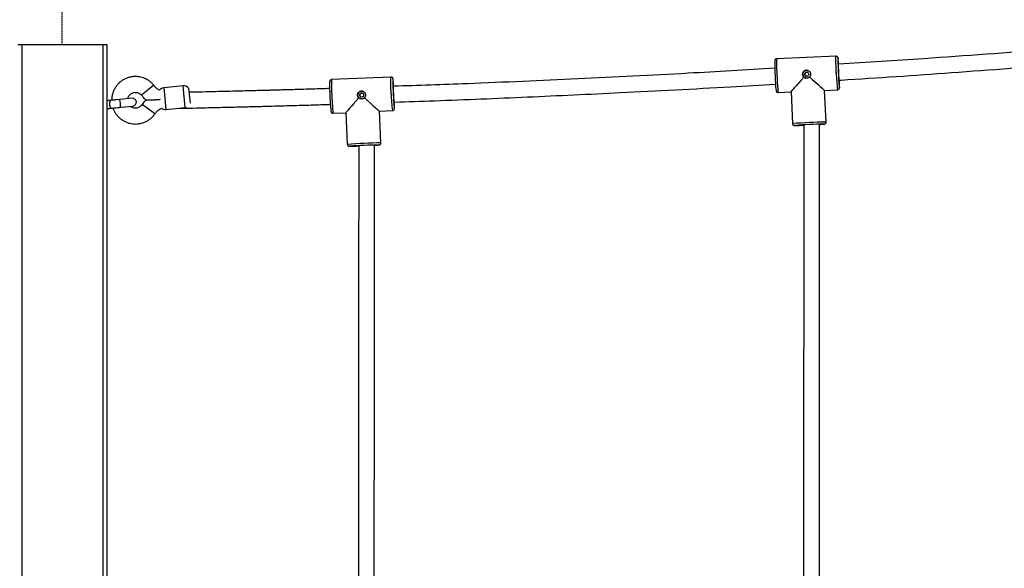
# Model space of a CAD drawing. Units: millimetres. Extents: x -39029 to -14003, y 23813 to 38063.
# Drawn here: x -26291 to -25297, y 34973 to 35527 of the extents above; entities that cross this region are included whole.
import ezdxf

# ---------------------------------------------------------------- set-up
doc = ezdxf.new("R2010")
doc.units = ezdxf.units.MM
doc.linetypes.add('HIDDEN', pattern=[1.905, 1.27, -0.635])
doc.layers.add('FORMATO', color=7, linetype='Continuous', lineweight=25)
doc.styles.add('ROMANS8', font='romans.shx')
doc.styles.get("Standard").update_dxf_attribs({"font": 'arial.ttf'})
doc.dimstyles.new('ISO-25$0', dxfattribs={"dimtxt": 2.5, "dimasz": 2.5, "dimexe": 1.25, "dimexo": 0.625, "dimtad": 1, "dimtxsty": 'Standard', "dimcen": 2.5, "dimadec": 0, "dimazin": 0, "dimtfac": 1, "dimtmove": 0, "dimatfit": 3, "dimfxl": 1, "dimarcsym": 0})

# ---------------------------------------------------------------- blocks, each defined once
blk = doc.blocks.new('*D29')
at = {"color": 0, "linetype": 'HIDDEN', "lineweight": -2, "transparency": 16777216}
for p, q in [((-29248.49, 35203.27), (-29248.49, 36003.27)), ((-29148.49, 36002.27), (-28256.39, 36002.27)), ((-26348.49, 36002.27), (-27371.63, 36002.27)), ((-26248.49, 35503.27), (-26248.49, 36003.27))]:
    blk.add_line(p, q, dxfattribs=at)
at = {"color": 0, "linetype": 'HIDDEN', "transparency": 16777216}
for points in [[(-29148.49, 36018.94), (-29148.49, 35985.61), (-29248.49, 36002.27)], [(-26348.49, 36018.94), (-26348.49, 35985.61), (-26248.49, 36002.27)]]:
    blk.add_solid(points, dxfattribs=at)
at = {"layer": 'Defpoints', "color": 0, "linetype": 'HIDDEN', "transparency": 16777216}
for p in [(-26248.49, 36002.27), (-26248.49, 35502.27), (-29248.49, 35202.27)]:
    blk.add_point(p, dxfattribs=at)
at = {"color": 7, "linetype": 'HIDDEN', "transparency": 16777216, "insert": (-27814.01, 36097.51), "char_height": 160, "attachment_point": 2, "style": 'ROMANS8'}
blk.add_mtext('3,00m.', dxfattribs=at)
blk = doc.blocks.new('*D34')
at = {"color": 0, "linetype": 'HIDDEN', "lineweight": -2, "transparency": 16777216}
for p, q in [((-26248.49, 35503.27), (-26248.49, 36003.27)), ((-26148.49, 36002.27), (-25304.39, 36002.27)), ((-23348.49, 36002.27), (-24419.63, 36002.27)), ((-23248.49, 35803.27), (-23248.49, 36003.27))]:
    blk.add_line(p, q, dxfattribs=at)
at = {"color": 0, "linetype": 'HIDDEN', "transparency": 16777216}
for points in [[(-26148.49, 36018.94), (-26148.49, 35985.61), (-26248.49, 36002.27)], [(-23348.49, 36018.94), (-23348.49, 35985.61), (-23248.49, 36002.27)]]:
    blk.add_solid(points, dxfattribs=at)
at = {"layer": 'Defpoints', "color": 0, "linetype": 'HIDDEN', "transparency": 16777216}
for p in [(-23248.49, 36002.27), (-23248.49, 35802.27), (-26248.49, 35502.27)]:
    blk.add_point(p, dxfattribs=at)
at = {"color": 7, "linetype": 'HIDDEN', "transparency": 16777216, "insert": (-24862.01, 36097.51), "char_height": 160, "attachment_point": 2, "style": 'ROMANS8'}
blk.add_mtext('3,00m.', dxfattribs=at)
blk = doc.blocks.new('*D40')
at = {"color": 0, "linetype": 'HIDDEN', "lineweight": -2, "transparency": 16777216}
for p, q in [((-23205.58, 35803.27), (-23428.65, 38057.49)), ((-23528.06, 38046.64), (-29102.77, 37495)), ((-35691.75, 36843), (-30117.05, 37394.64)), ((-35568.3, 34579.93), (-35791.36, 36834.14))]:
    blk.add_line(p, q, dxfattribs=at)
at = {"color": 0, "linetype": 'HIDDEN', "transparency": 16777216}
for points in [[(-23529.71, 38063.23), (-23526.42, 38030.06), (-23428.55, 38056.49)], [(-35693.39, 36859.58), (-35690.11, 36826.41), (-35791.27, 36833.15)]]:
    blk.add_solid(points, dxfattribs=at)
at = {"layer": 'Defpoints', "color": 0, "linetype": 'HIDDEN', "transparency": 16777216}
for p in [(-23428.55, 38056.49), (-23205.49, 35802.27), (-35568.2, 34578.93)]:
    blk.add_point(p, dxfattribs=at)
at = {"color": 7, "linetype": 'HIDDEN', "transparency": 16777216, "insert": (-29609.91, 37444.82), "char_height": 160, "attachment_point": 5, "style": 'ROMANS8'}
blk.add_mtext('12,42m.', dxfattribs=at)

msp = doc.modelspace()

# ---------------------------------------------------------------- linework, layer by layer
at = {"color": 7, "linetype": 'Continuous', "lineweight": 25}
for p, q in [((-26293.486, 35502.273), (-26289.486, 35502.273)), ((-26289.486, 35502.273), (-26289.486, 34002.273)), ((-26289.486, 35502.273), (-26207.486, 35502.273)), ((-26207.486, 35502.273), (-26207.486, 34002.273)), ((-26207.486, 35502.273), (-26203.486, 35502.273)), ((-26203.486, 35502.273), (-26203.486, 34463.69)), ((-25467.114, 35490.523), (-25527.031, 35487.849)), ((-25916.607, 35469.522), (-25976.523, 35466.849)), ((-26156.109, 35461.341), (-26168.55, 35451.28)), ((-26126.475, 35460.634), (-26145.982, 35458.649)), ((-26121.002, 35458.175), (-26119.483, 35443.253)), ((-25914.439, 35467.499), (-25914.448, 35467.559)), ((-25527.707, 35456.09), (-25527.657, 35455.759)), ((-25525.515, 35453.883), (-25512.544, 35454.462)), ((-25512.545, 35454.474), (-25511.127, 35422.501)), ((-25478.581, 35455.978), (-25465.598, 35456.557)), ((-25477.161, 35424.007), (-25478.578, 35455.978)), ((-26177.981, 35448.136), (-26190.197, 35446.893)), ((-26189.394, 35438.933), (-26177.171, 35440.177)), ((-26154.936, 35432.265), (-26167.933, 35441.597)), ((-26150.06, 35447.394), (-26149.987, 35446.68)), ((-26143.755, 35436.762), (-26124.248, 35438.747)), ((-25977.2, 35435.089), (-25977.15, 35434.758)), ((-25975.008, 35432.882), (-25962.037, 35433.461)), ((-25962.038, 35433.474), (-25960.62, 35401.5)), ((-25928.074, 35434.977), (-25915.091, 35435.556)), ((-25926.654, 35403.006), (-25928.071, 35434.977)), ((-25477.168, 35424.011), (-25477.161, 35424.007)), ((-25928.439, 35400.92), (-25928.28, 35400.948)), ((-25926.66, 35403.01), (-25926.654, 35403.006))]:
    msp.add_line(p, q, dxfattribs=at)
at = {"color": 8, "linetype": 'Continuous', "lineweight": 25}
for p, q in [((-26145.982, 35458.649), (-26144.868, 35447.706)), ((-26124.248, 35438.747), (-26126.475, 35460.634)), ((-26144.868, 35447.706), (-26143.755, 35436.762)), ((-25479.105, 35421.908), (-25479.076, 35421.924)), ((-25479.076, 35421.924), (-25479.093, 35421.928)), ((-25928.569, 35400.923), (-25928.586, 35400.927))]:
    msp.add_line(p, q, dxfattribs=at)
at = {"color": 8, "linetype": 'Continuous', "lineweight": 25, "flags": 128}
for points in [[(-25466.84, 35473.692), (-25466.944, 35476.163), (-25467.036, 35478.578), (-25467.114, 35480.886), (-25467.175, 35483.037), (-25467.219, 35484.986), (-25467.244, 35486.691), (-25467.251, 35488.115), (-25467.238, 35489.229), (-25467.207, 35490.009), (-25467.157, 35490.437), (-25467.114, 35490.523)], [(-25464.965, 35488.479), (-25464.97, 35488.499), (-25465.039, 35488.608), (-25465.077, 35488.48)], [(-25916.332, 35452.691), (-25916.437, 35455.162), (-25916.529, 35457.577), (-25916.606, 35459.885), (-25916.668, 35462.036), (-25916.711, 35463.985), (-25916.737, 35465.69), (-25916.743, 35467.114), (-25916.731, 35468.228), (-25916.7, 35469.008), (-25916.65, 35469.436), (-25916.607, 35469.522)], [(-25526.756, 35471.018), (-25526.642, 35468.544), (-25526.519, 35466.119), (-25526.391, 35463.795), (-25526.261, 35461.622), (-25526.131, 35459.647), (-25526.003, 35457.91), (-25525.882, 35456.449), (-25525.769, 35455.296), (-25525.667, 35454.474), (-25525.577, 35454.002), (-25525.515, 35453.883)], [(-25914.457, 35467.479), (-25914.463, 35467.499), (-25914.532, 35467.607), (-25914.57, 35467.479)], [(-25463.746, 35458.752), (-25463.711, 35458.661), (-25463.65, 35458.728), (-25463.617, 35458.978)], [(-25976.249, 35450.017), (-25976.134, 35447.543), (-25976.012, 35445.118), (-25975.884, 35442.794), (-25975.753, 35440.622), (-25975.623, 35438.646), (-25975.496, 35436.909), (-25975.375, 35435.448), (-25975.262, 35434.295), (-25975.159, 35433.474), (-25975.07, 35433.001), (-25975.008, 35432.882)], [(-25913.239, 35437.751), (-25913.204, 35437.66), (-25913.143, 35437.727), (-25913.11, 35437.977)], [(-25509.019, 35420.601), (-25509.023, 35420.6), (-25508.958, 35420.579), (-25508.936, 35420.578)], [(-25958.512, 35399.6), (-25958.516, 35399.599), (-25958.451, 35399.578), (-25958.429, 35399.577)]]:
    msp.add_lwpolyline(points, dxfattribs=at)
at = {"color": 7, "linetype": 'Continuous', "lineweight": 25, "flags": 128}
for points in [[(-25464.575, 35480.913), (-25464.634, 35481.445), (-25464.698, 35481.818), (-25464.747, 35481.833), (-25464.779, 35481.49), (-25464.793, 35480.803), (-25464.787, 35479.803), (-25464.763, 35478.533), (-25464.722, 35477.049), (-25464.664, 35475.415), (-25464.593, 35473.703)], [(-25464.593, 35473.703), (-25464.512, 35471.988), (-25464.425, 35470.344), (-25464.334, 35468.845), (-25464.244, 35467.554), (-25464.16, 35466.529), (-25464.084, 35465.814), (-25464.02, 35465.441), (-25463.971, 35465.425), (-25463.939, 35465.768), (-25463.925, 35466.455), (-25463.926, 35467.043)], [(-25914.008, 35459.236), (-25914.051, 35459.729), (-25914.127, 35460.444), (-25914.19, 35460.817), (-25914.239, 35460.832), (-25914.272, 35460.489), (-25914.285, 35459.802), (-25914.28, 35458.802), (-25914.256, 35457.532), (-25914.215, 35456.048), (-25914.157, 35454.414), (-25914.086, 35452.702)], [(-25914.086, 35452.702), (-25914.005, 35450.987), (-25913.917, 35449.343), (-25913.827, 35447.844), (-25913.737, 35446.553), (-25913.652, 35445.528), (-25913.577, 35444.813), (-25913.513, 35444.44), (-25913.464, 35444.424), (-25913.431, 35444.767), (-25913.418, 35445.362)], [(-26199.272, 35445.969), (-26199.684, 35445.827), (-26200.156, 35445.341), (-26200.513, 35444.557), (-26200.725, 35443.545), (-26200.773, 35442.395), (-26200.652, 35441.209), (-26200.374, 35440.092), (-26199.962, 35439.144), (-26199.454, 35438.448), (-26198.895, 35438.067), (-26198.47, 35438.01)], [(-26124.248, 35438.747), (-26123.474, 35438.877), (-26123.354, 35438.907)], [(-25499.476, 35421.079), (-25499.743, 35421.065), (-25500.859, 35421.002), (-25501.677, 35420.95), (-25502.163, 35420.912), (-25502.294, 35420.888), (-25502.065, 35420.881), (-25501.486, 35420.89), (-25500.583, 35420.915), (-25499.699, 35420.944)], [(-25948.969, 35400.078), (-25949.235, 35400.064), (-25950.351, 35400.001), (-25951.17, 35399.949), (-25951.656, 35399.911), (-25951.787, 35399.887), (-25951.558, 35399.88), (-25950.979, 35399.889), (-25950.075, 35399.914), (-25949.191, 35399.944)]]:
    msp.add_lwpolyline(points, dxfattribs=at)
at = {"color": 7, "linetype": 'Continuous', "lineweight": 25}
for centre in [(-25496.684, 35472.319), (-25946.177, 35451.318)]:
    msp.add_circle(centre, 2, dxfattribs=at)
for centre, radius, start, end in [((-25300.21, 35484.386), 164.918, 178.577364, 183.693025), ((-25533.341, 35479.174), 69.006, 2.73227, 7.749655), ((-25326.083, 35482.687), 202.956, 179.265501, 183.326298), ((-25346.97, 35475.766), 181.792, 181.530445, 186.232716), ((-25496.74, 35472.337), 4, 72.607962, 182.551525), ((-25496.741, 35472.335), 3.998, 182.52795, 252.583633), ((-25296.765, 35477.86), 168.071, 181.396686, 186.52803), ((-26145.374, 35452.68), 6, 95.809283, 143.998553), ((-26125.867, 35454.665), 6, 35.809283, 95.809283), ((-25775.576, 35461.686), 202.956, 179.265501, 183.326298), ((-25749.702, 35463.385), 164.918, 178.577364, 183.693025), ((-25992.3, 35457.05), 78.539, 2.268066, 7.630334), ((-25574.613, 35461.908), 111.034, 358.487985, 2.242215), ((-25796.463, 35454.765), 181.792, 181.530445, 186.232716), ((-25946.233, 35451.336), 4, 72.607962, 182.551525), ((-25946.234, 35451.334), 3.998, 182.52795, 252.583633), ((-25746.258, 35456.859), 168.071, 181.396686, 186.52803), ((-26226.593, 35439.169), 36.999, 359.602819, 12.015746), ((-26177.576, 35444.156), 4, 275.809283, 95.809283), ((-25992.361, 35440.831), 79.303, 357.937289, 2.330242), ((-26144.362, 35442.731), 6, 230.011543, 275.809283), ((-25465.718, 34782.135), 639.933, 91.197645, 93.879901), ((-25513.556, 35719.568), 299.025, 270.8852, 272.668237), ((-25487.587, 35515.806), 94.28, 272.44457, 275.161622), ((-25915.21, 34761.134), 639.933, 91.197645, 93.879901), ((-25963.049, 35698.567), 299.025, 270.8852, 272.668237), ((-25935.652, 35470.276), 69.713, 272.132587, 275.831644)]:
    msp.add_arc(centre, radius, start, end, dxfattribs=at)
at = {"color": 8, "linetype": 'Continuous', "lineweight": 25}
for centre, radius, start, end in [((-25367.207, 35482.035), 159.929, 177.916486, 183.950042), ((-25300.653, 35477.12), 166.222, 181.181695, 187.106083), ((-25816.7, 35461.034), 159.929, 177.916486, 183.950042), ((-25750.146, 35456.119), 166.222, 181.181695, 187.106083), ((-25465.523, 34779.743), 644.374, 91.035444, 94.058377), ((-25915.016, 34758.742), 644.374, 91.035444, 94.058377)]:
    msp.add_arc(centre, radius, start, end, dxfattribs=at)
at = {"color": 7, "linetype": 'Continuous', "lineweight": 25}
for centre, major_axis, ratio, start_param, end_param in [((-25496.314, 35472.203), (16.227, 17.738), 0.0191039, 1.7468767, 3.1224856), ((-25496.314, 35472.203), (17.735, -16.225), 0.0089278, 4.8604373, 6.2742603), ((-25945.807, 35451.202), (16.227, 17.738), 0.0191039, 1.7468767, 3.1224856), ((-25945.807, 35451.202), (17.735, -16.225), 0.0089278, 4.8604373, 6.2742603)]:
    msp.add_ellipse(centre, major_axis=major_axis, ratio=ratio, start_param=start_param, end_param=end_param, dxfattribs=at)
for points, knots in [([(-25080.245, 35511.677), (-25095.366, 35510.305), (-25152.579, 35505.112), (-25251.98, 35497.183), (-25364.914, 35488.726), (-25435.753, 35484.197), (-25464.412, 35482.365)], [0, 0, 0, 0, 0.1182153, 0.4473086, 0.7764018, 1, 1, 1, 1]), ([(-25465.014, 35488.829), (-25465.021, 35488.865), (-25465.043, 35488.969), (-25465.109, 35489.183), (-25465.28, 35489.554), (-25465.612, 35489.99), (-25466.139, 35490.356), (-25466.691, 35490.55), (-25467.027, 35490.503), (-25467.12, 35490.49)], [0, 0, 0, 0, 0.0955942, 0.2796826, 0.4244954, 0.5688284, 0.740466, 0.9277067, 1, 1, 1, 1]), ([(-25463.671, 35466.336), (-25463.125, 35466.369), (-25425.415, 35468.648), (-25347.931, 35474.07), (-25231.244, 35482.795), (-25140.881, 35490.127), (-25090.324, 35494.73), (-25079.494, 35495.716)], [0, 0, 0, 0, 0.0042614, 0.2941472, 0.6047391, 0.915331, 1, 1, 1, 1]), ([(-25528.967, 35478.325), (-25558.099, 35476.601), (-25624.359, 35472.68), (-25727.804, 35467.544), (-25826.998, 35463.08), (-25889.062, 35460.985), (-25913.953, 35460.144)], [0, 0, 0, 0, 0.2271437, 0.5166471, 0.8061504, 1, 1, 1, 1]), ([(-25527.036, 35487.817), (-25527.191, 35487.812), (-25527.57, 35487.8), (-25528.08, 35487.529), (-25528.49, 35487.156), (-25528.735, 35486.78), (-25528.866, 35486.466), (-25528.939, 35486.199), (-25528.983, 35485.933), (-25529.008, 35485.733), (-25529.016, 35485.547), (-25529.018, 35485.494)], [0, 0, 0, 0, 0.0855374, 0.2082903, 0.3104447, 0.4004122, 0.4815221, 0.5697704, 0.7040287, 0.9166044, 1, 1, 1, 1]), ([(-26156.109, 35461.341), (-26156.901, 35462.219), (-26158.438, 35463.923), (-26161.098, 35465.962), (-26163.805, 35467.545), (-26166.506, 35468.688), (-26169.123, 35469.451), (-26172.295, 35470.009), (-26175.822, 35470.114), (-26179.507, 35469.605), (-26182.682, 35468.701), (-26185.602, 35467.439), (-26188.381, 35465.767), (-26190.956, 35463.694), (-26193.258, 35461.245), (-26195.217, 35458.462), (-26196.78, 35455.401), (-26197.884, 35452.121), (-26198.51, 35448.971), (-26198.539, 35446.926), (-26198.552, 35446.043)], [0, 0, 0, 0, 0.06025021, 0.117017, 0.17029933, 0.22009623, 0.2664068, 0.30923017, 0.38433289, 0.44551489, 0.4985195, 0.55248491, 0.60752672, 0.66364484, 0.72081056, 0.77860797, 0.83690006, 0.89568681, 0.95496733, 1, 1, 1, 1]), ([(-25914.507, 35467.828), (-25914.514, 35467.864), (-25914.535, 35467.968), (-25914.602, 35468.182), (-25914.773, 35468.553), (-25915.105, 35468.989), (-25915.632, 35469.355), (-25916.184, 35469.549), (-25916.519, 35469.502), (-25916.613, 35469.489)], [0, 0, 0, 0, 0.0955942, 0.2796826, 0.4244954, 0.5688284, 0.740466, 0.9277067, 1, 1, 1, 1]), ([(-25499.491, 35469.401), (-25499.501, 35469.411), (-25499.566, 35469.47), (-25499.732, 35469.634), (-25499.912, 35469.843), (-25500.099, 35470.096), (-25500.262, 35470.349), (-25500.447, 35470.703), (-25500.584, 35471.054), (-25500.702, 35471.46), (-25500.767, 35471.816), (-25500.801, 35472.249), (-25500.795, 35472.634), (-25500.738, 35473.073), (-25500.661, 35473.398), (-25500.565, 35473.696), (-25500.459, 35473.968), (-25500.287, 35474.314), (-25500.109, 35474.596), (-25499.921, 35474.847), (-25499.729, 35475.073), (-25499.449, 35475.349), (-25499.184, 35475.56), (-25498.919, 35475.739), (-25498.66, 35475.891), (-25498.298, 35476.062), (-25497.974, 35476.174), (-25497.665, 35476.255), (-25497.375, 35476.312), (-25496.983, 35476.353), (-25496.629, 35476.352), (-25496.335, 35476.327), (-25496.049, 35476.287), (-25495.692, 35476.207), (-25495.261, 35476.059), (-25494.867, 35475.869), (-25494.495, 35475.637), (-25494.233, 35475.433), (-25494.002, 35475.222), (-25493.795, 35475.009), (-25493.547, 35474.702), (-25493.364, 35474.417), (-25493.212, 35474.136), (-25493.087, 35473.864), (-25492.955, 35473.489), (-25492.876, 35473.157), (-25492.827, 35472.843), (-25492.799, 35472.55), (-25492.797, 35472.16), (-25492.841, 35471.719), (-25492.935, 35471.289), (-25493.074, 35470.874), (-25493.223, 35470.546), (-25493.41, 35470.213), (-25493.592, 35469.948), (-25493.755, 35469.749), (-25493.827, 35469.669), (-25493.842, 35469.653)], [0, 0, 0, 0, 0.002317, 0.0139244, 0.0372459, 0.0461082, 0.0639607, 0.0850965, 0.1095557, 0.1237007, 0.1522433, 0.1666617, 0.1926156, 0.2131561, 0.2369197, 0.2455336, 0.2628805, 0.2834023, 0.3071303, 0.3158866, 0.3335199, 0.3543808, 0.3785038, 0.3873644, 0.4052139, 0.4263477, 0.450806, 0.4595051, 0.4770313, 0.4977856, 0.5218061, 0.5332041, 0.544602, 0.5678011, 0.5912879, 0.6172108, 0.6377051, 0.6613968, 0.6702137, 0.6879709, 0.7089836, 0.7332886, 0.742121, 0.7599153, 0.780987, 0.8053766, 0.8140088, 0.8313985, 0.8519868, 0.8758095, 0.901504, 0.9218242, 0.9453192, 0.9588795, 0.9827761, 0.9965439, 1, 1, 1, 1]), ([(-25493.842, 35469.653), (-25493.857, 35469.637), (-25493.918, 35469.571), (-25494.045, 35469.445), (-25494.204, 35469.304), (-25494.39, 35469.155), (-25494.573, 35469.025), (-25494.773, 35468.901), (-25494.982, 35468.787), (-25495.191, 35468.689), (-25495.394, 35468.608), (-25495.597, 35468.537), (-25495.811, 35468.476), (-25496.039, 35468.426), (-25496.252, 35468.391), (-25496.479, 35468.365), (-25496.695, 35468.355), (-25496.925, 35468.355), (-25497.142, 35468.367), (-25497.395, 35468.397), (-25497.685, 35468.45), (-25497.951, 35468.521), (-25498.21, 35468.61), (-25498.41, 35468.692), (-25498.639, 35468.802), (-25498.895, 35468.945), (-25499.12, 35469.096), (-25499.314, 35469.247), (-25499.416, 35469.334), (-25499.478, 35469.39), (-25499.491, 35469.401)], [0, 0, 0, 0, 0.010689, 0.0428065, 0.0857516, 0.1123305, 0.1568498, 0.1928629, 0.2246202, 0.2703221, 0.3026425, 0.3288802, 0.3728336, 0.4083985, 0.4397665, 0.475889, 0.516851, 0.5425058, 0.5854753, 0.6202291, 0.664133, 0.7261022, 0.75181, 0.7948604, 0.8296642, 0.8736112, 0.935618, 0.959732, 0.9919384, 1, 1, 1, 1]), ([(-25498.021, 35473.625), (-25498.045, 35473.598), (-25498.093, 35473.544), (-25498.172, 35473.442), (-25498.255, 35473.319), (-25498.338, 35473.172), (-25498.408, 35473.015), (-25498.465, 35472.854), (-25498.507, 35472.691), (-25498.535, 35472.525), (-25498.549, 35472.356), (-25498.549, 35472.187), (-25498.534, 35472.022), (-25498.507, 35471.86), (-25498.465, 35471.699), (-25498.411, 35471.543), (-25498.344, 35471.393), (-25498.266, 35471.249), (-25498.175, 35471.111), (-25498.081, 35470.991), (-25497.987, 35470.887), (-25497.926, 35470.829), (-25497.895, 35470.8)], [0, 0, 0, 0, 0.0348487, 0.0698001, 0.1230529, 0.1766788, 0.2314938, 0.2867264, 0.3393704, 0.3923946, 0.446631, 0.5012914, 0.5526569, 0.6043826, 0.6572375, 0.7104791, 0.7618311, 0.8135281, 0.8662982, 0.9194331, 0.9596375, 1, 1, 1, 1]), ([(-25495.952, 35474.178), (-25495.998, 35474.194), (-25496.149, 35474.247), (-25496.423, 35474.28), (-25496.755, 35474.276), (-25497.083, 35474.213), (-25497.391, 35474.1), (-25497.678, 35473.936), (-25497.883, 35473.77), (-25497.99, 35473.658), (-25498.021, 35473.625)], [0, 0, 0, 0, 0.0646806, 0.2105081, 0.3607647, 0.5033466, 0.6500323, 0.793385, 0.9406965, 1, 1, 1, 1]), ([(-25497.895, 35470.8), (-25497.871, 35470.778), (-25497.805, 35470.72), (-25497.691, 35470.633), (-25497.549, 35470.543), (-25497.398, 35470.464), (-25497.263, 35470.406), (-25497.177, 35470.379), (-25497.146, 35470.37)], [0, 0, 0, 0, 0.1123577, 0.3030469, 0.4950591, 0.6912786, 0.8889724, 1, 1, 1, 1]), ([(-26150.22, 35456.202), (-26150.856, 35456.513), (-26152.362, 35457.249), (-26154.404, 35458.988), (-26155.54, 35460.557), (-26156.109, 35461.341)], [0, 0, 0, 0, 0.2673576, 0.6336788, 1, 1, 1, 1]), ([(-25976.528, 35466.816), (-25976.684, 35466.811), (-25977.063, 35466.799), (-25977.573, 35466.528), (-25977.983, 35466.156), (-25978.228, 35465.78), (-25978.359, 35465.465), (-25978.432, 35465.198), (-25978.476, 35464.932), (-25978.5, 35464.733), (-25978.508, 35464.546), (-25978.511, 35464.493)], [0, 0, 0, 0, 0.0855374, 0.2082903, 0.3104447, 0.4004122, 0.4815221, 0.5697704, 0.7040287, 0.9166044, 1, 1, 1, 1]), ([(-25913.131, 35444.136), (-25899.597, 35444.592), (-25854.805, 35446.098), (-25778.779, 35449.284), (-25679.107, 35453.947), (-25595.547, 35458.302), (-25543.247, 35461.511), (-25528.11, 35462.44)], [0, 0, 0, 0, 0.1053945, 0.3487987, 0.5922029, 0.8819695, 1, 1, 1, 1]), ([(-25465.615, 35456.579), (-25465.564, 35456.574), (-25465.268, 35456.543), (-25464.784, 35456.74), (-25464.289, 35457.085), (-25463.98, 35457.473), (-25463.808, 35457.816), (-25463.716, 35458.098), (-25463.663, 35458.354), (-25463.637, 35458.534), (-25463.628, 35458.672), (-25463.625, 35458.714)], [0, 0, 0, 0, 0.0315974, 0.1847978, 0.3076503, 0.4141157, 0.5086886, 0.6006719, 0.7241102, 0.9152802, 1, 1, 1, 1]), ([(-25463.6, 35459.063), (-25463.598, 35459.081), (-25463.596, 35459.106), (-25463.595, 35459.142), (-25463.595, 35459.152)], [0, 0, 0, 0, 0.7277158, 1, 1, 1, 1]), ([(-26182.358, 35447.69), (-26182.285, 35448.071), (-26182.088, 35449.1), (-26181.259, 35450.577), (-26180.03, 35452.003), (-26178.326, 35453.227), (-26176.389, 35453.932), (-26174.306, 35454.102), (-26172.364, 35453.809), (-26170.28, 35452.947), (-26169.148, 35451.856), (-26168.55, 35451.28)], [0, 0, 0, 0, 0.0655751, 0.1770277, 0.2817625, 0.3834397, 0.529609, 0.6251095, 0.735362, 0.8603367, 1, 1, 1, 1]), ([(-26168.55, 35451.28), (-26167.305, 35449.596), (-26165.945, 35447.754), (-26164.113, 35446.43), (-26163.957, 35446.316)], [0, 0, 0, 0, 0.91463715, 1, 1, 1, 1]), ([(-25978.475, 35457.868), (-25981.144, 35457.772), (-25989.838, 35457.458), (-26004.26, 35457.057), (-26017.729, 35456.66), (-26026.848, 35456.404), (-26031.88, 35456.264), (-26036.846, 35456.127), (-26042.056, 35455.985), (-26048.138, 35455.822), (-26055.466, 35455.628), (-26064.152, 35455.403), (-26073.994, 35455.154), (-26084.991, 35454.882), (-26097.143, 35454.592), (-26109.136, 35454.314), (-26117.077, 35454.138), (-26120.583, 35454.061)], [0, 0, 0, 0, 0.05635444, 0.18360477, 0.3044622, 0.34070714, 0.37612052, 0.41070237, 0.44552822, 0.48610507, 0.53909923, 0.60022316, 0.6694763, 0.74685798, 0.83236748, 0.92600394, 1, 1, 1, 1]), ([(-25948.983, 35448.4), (-25948.994, 35448.41), (-25949.058, 35448.469), (-25949.225, 35448.634), (-25949.405, 35448.842), (-25949.591, 35449.095), (-25949.755, 35449.348), (-25949.94, 35449.702), (-25950.077, 35450.053), (-25950.195, 35450.459), (-25950.26, 35450.815), (-25950.294, 35451.248), (-25950.287, 35451.633), (-25950.231, 35452.072), (-25950.154, 35452.397), (-25950.058, 35452.695), (-25949.952, 35452.967), (-25949.78, 35453.314), (-25949.601, 35453.595), (-25949.413, 35453.847), (-25949.222, 35454.073), (-25948.941, 35454.348), (-25948.676, 35454.559), (-25948.412, 35454.738), (-25948.153, 35454.89), (-25947.791, 35455.061), (-25947.467, 35455.173), (-25947.158, 35455.254), (-25946.867, 35455.311), (-25946.476, 35455.352), (-25946.121, 35455.351), (-25945.828, 35455.326), (-25945.541, 35455.286), (-25945.185, 35455.206), (-25944.754, 35455.058), (-25944.359, 35454.868), (-25943.988, 35454.636), (-25943.726, 35454.433), (-25943.494, 35454.222), (-25943.288, 35454.008), (-25943.04, 35453.701), (-25942.856, 35453.416), (-25942.705, 35453.135), (-25942.58, 35452.863), (-25942.447, 35452.488), (-25942.369, 35452.156), (-25942.319, 35451.842), (-25942.292, 35451.549), (-25942.29, 35451.159), (-25942.334, 35450.718), (-25942.428, 35450.288), (-25942.567, 35449.873), (-25942.716, 35449.545), (-25942.903, 35449.212), (-25943.085, 35448.947), (-25943.248, 35448.748), (-25943.32, 35448.668), (-25943.334, 35448.652)], [0, 0, 0, 0, 0.002317, 0.0139244, 0.0372459, 0.0461082, 0.0639607, 0.0850965, 0.1095557, 0.1237007, 0.1522433, 0.1666617, 0.1926156, 0.2131561, 0.2369197, 0.2455336, 0.2628805, 0.2834023, 0.3071303, 0.3158866, 0.3335199, 0.3543808, 0.3785038, 0.3873644, 0.4052139, 0.4263477, 0.450806, 0.4595051, 0.4770313, 0.4977856, 0.5218061, 0.5332041, 0.544602, 0.5678011, 0.5912879, 0.6172108, 0.6377051, 0.6613968, 0.6702137, 0.6879709, 0.7089836, 0.7332886, 0.742121, 0.7599153, 0.780987, 0.8053766, 0.8140088, 0.8313985, 0.8519868, 0.8758095, 0.901504, 0.9218242, 0.9453192, 0.9588795, 0.9827761, 0.9965439, 1, 1, 1, 1]), ([(-25943.334, 35448.652), (-25943.35, 35448.636), (-25943.41, 35448.571), (-25943.537, 35448.444), (-25943.696, 35448.303), (-25943.883, 35448.154), (-25944.066, 35448.024), (-25944.266, 35447.901), (-25944.475, 35447.786), (-25944.683, 35447.688), (-25944.887, 35447.607), (-25945.09, 35447.536), (-25945.304, 35447.475), (-25945.531, 35447.425), (-25945.745, 35447.39), (-25945.972, 35447.365), (-25946.188, 35447.354), (-25946.418, 35447.354), (-25946.634, 35447.366), (-25946.888, 35447.396), (-25947.178, 35447.449), (-25947.444, 35447.52), (-25947.702, 35447.609), (-25947.903, 35447.691), (-25948.132, 35447.801), (-25948.388, 35447.944), (-25948.613, 35448.095), (-25948.807, 35448.246), (-25948.909, 35448.333), (-25948.971, 35448.389), (-25948.983, 35448.4)], [0, 0, 0, 0, 0.010689, 0.0428065, 0.0857516, 0.1123305, 0.1568498, 0.1928629, 0.2246202, 0.2703221, 0.3026425, 0.3288802, 0.3728336, 0.4083985, 0.4397665, 0.475889, 0.516851, 0.5425058, 0.5854753, 0.6202291, 0.664133, 0.7261022, 0.75181, 0.7948604, 0.8296642, 0.8736112, 0.935618, 0.959732, 0.9919384, 1, 1, 1, 1]), ([(-25947.513, 35452.625), (-25947.538, 35452.597), (-25947.586, 35452.543), (-25947.665, 35452.441), (-25947.748, 35452.318), (-25947.83, 35452.171), (-25947.901, 35452.014), (-25947.957, 35451.853), (-25948, 35451.69), (-25948.028, 35451.524), (-25948.042, 35451.355), (-25948.041, 35451.186), (-25948.027, 35451.021), (-25947.999, 35450.859), (-25947.958, 35450.698), (-25947.904, 35450.542), (-25947.837, 35450.392), (-25947.759, 35450.249), (-25947.668, 35450.11), (-25947.574, 35449.99), (-25947.48, 35449.886), (-25947.419, 35449.828), (-25947.388, 35449.799)], [0, 0, 0, 0, 0.0348487, 0.0698001, 0.1230529, 0.1766788, 0.2314938, 0.2867264, 0.3393704, 0.3923946, 0.446631, 0.5012914, 0.5526569, 0.6043826, 0.6572375, 0.7104791, 0.7618311, 0.8135281, 0.8662982, 0.9194331, 0.9596375, 1, 1, 1, 1]), ([(-25945.445, 35453.177), (-25945.491, 35453.193), (-25945.641, 35453.247), (-25945.915, 35453.279), (-25946.248, 35453.275), (-25946.576, 35453.212), (-25946.884, 35453.099), (-25947.17, 35452.935), (-25947.376, 35452.769), (-25947.483, 35452.657), (-25947.513, 35452.625)], [0, 0, 0, 0, 0.0646806, 0.2105081, 0.3607647, 0.5033466, 0.6500323, 0.793385, 0.9406965, 1, 1, 1, 1]), ([(-25947.388, 35449.799), (-25947.364, 35449.777), (-25947.298, 35449.719), (-25947.184, 35449.632), (-25947.042, 35449.542), (-25946.891, 35449.463), (-25946.756, 35449.405), (-25946.67, 35449.378), (-25946.639, 35449.369)], [0, 0, 0, 0, 0.1123577, 0.3030469, 0.4950591, 0.6912786, 0.8889724, 1, 1, 1, 1]), ([(-25527.637, 35455.68), (-25527.617, 35455.579), (-25527.585, 35455.415), (-25527.448, 35455.041), (-25527.188, 35454.612), (-25526.755, 35454.203), (-25526.168, 35453.908), (-25525.732, 35453.906), (-25525.534, 35453.905)], [0, 0, 0, 0, 0.2601737, 0.4206328, 0.5439509, 0.6930461, 0.8603625, 1, 1, 1, 1]), ([(-26199.281, 35445.968), (-26200.267, 35445.868), (-26201.623, 35445.73), (-26203.087, 35445.581), (-26203.486, 35445.541)], [0, 0, 0, 0, 0.7268664, 1, 1, 1, 1]), ([(-26191.632, 35446.747), (-26192.749, 35446.633), (-26195.398, 35446.364), (-26197.859, 35446.113), (-26199.281, 35445.968)], [0, 0, 0, 0, 0.422057, 1, 1, 1, 1]), ([(-26198.471, 35438.01), (-26197.049, 35438.154), (-26194.589, 35438.405), (-26191.94, 35438.674), (-26190.822, 35438.788)], [0, 0, 0, 0, 0.577943, 1, 1, 1, 1]), ([(-26191.425, 35446.768), (-26191.106, 35446.8), (-26190.766, 35446.835), (-26190.426, 35446.869), (-26190.405, 35446.872)], [0, 0, 0, 0, 0.9374186, 1, 1, 1, 1]), ([(-26189.595, 35438.913), (-26189.617, 35438.91), (-26189.956, 35438.876), (-26190.296, 35438.841), (-26190.615, 35438.809)], [0, 0, 0, 0, 0.0625814, 1, 1, 1, 1]), ([(-26167.933, 35441.597), (-26168.371, 35441.037), (-26169.201, 35439.978), (-26171.192, 35438.653), (-26173.523, 35437.955), (-26175.949, 35438.05), (-26177.877, 35438.68), (-26179.143, 35439.327), (-26179.656, 35439.86), (-26179.712, 35439.918)], [0, 0, 0, 0, 0.1582771, 0.2992937, 0.5283649, 0.6906099, 0.834542, 0.9819791, 1, 1, 1, 1]), ([(-26163.973, 35446.26), (-26164.051, 35446.195), (-26165.614, 35444.881), (-26166.803, 35443.197), (-26167.933, 35441.597)], [0, 0, 0, 0, 0.0497057, 1, 1, 1, 1]), ([(-26163.987, 35446.276), (-26163.988, 35446.276), (-26163.998, 35446.276), (-26163.922, 35446.278), (-26163.773, 35446.282), (-26163.57, 35446.289), (-26163.298, 35446.297), (-26162.965, 35446.307), (-26162.648, 35446.317), (-26162.253, 35446.33), (-26161.769, 35446.346), (-26161.242, 35446.364), (-26160.598, 35446.386), (-26159.828, 35446.414), (-26158.924, 35446.448), (-26157.978, 35446.485), (-26157.027, 35446.524), (-26156.082, 35446.565), (-26155.15, 35446.607), (-26154.208, 35446.652), (-26152.934, 35446.716), (-26151.533, 35446.791), (-26150.447, 35446.856), (-26150.008, 35446.883)], [0, 0, 0, 0, 0.0100379, 0.0623805, 0.0889528, 0.1159042, 0.1685279, 0.1951559, 0.22207, 0.2596839, 0.2975938, 0.3363117, 0.3752585, 0.4310001, 0.4871888, 0.5444961, 0.6020846, 0.6554166, 0.708878, 0.7626482, 0.8164926, 0.9256085, 1, 1, 1, 1]), ([(-26133.054, 35437.851), (-26129.873, 35437.918), (-26122.155, 35438.082), (-26110.328, 35438.346), (-26097.999, 35438.63), (-26086.949, 35438.893), (-26077.178, 35439.133), (-26068.814, 35439.342), (-26061.629, 35439.526), (-26055.18, 35439.693), (-26048.893, 35439.859), (-26042.549, 35440.029), (-26031.832, 35440.32), (-26016.695, 35440.744), (-25997.228, 35441.312), (-25984.229, 35441.711), (-25977.765, 35441.91)], [0, 0, 0, 0, 0.061445, 0.1490747, 0.2284668, 0.2996204, 0.3625348, 0.4172093, 0.461212, 0.5013245, 0.5418035, 0.5826607, 0.6238962, 0.7488396, 0.8751128, 1, 1, 1, 1]), ([(-26203.486, 35437.499), (-26202.813, 35437.568), (-26201.073, 35437.745), (-26199.46, 35437.909), (-26198.471, 35438.01)], [0, 0, 0, 0, 0.3869654, 1, 1, 1, 1]), ([(-26197.212, 35438.138), (-26197.061, 35437.681), (-26196.594, 35436.277), (-26195.425, 35434.01), (-26193.704, 35431.396), (-26191.586, 35428.988), (-26189.166, 35426.876), (-26186.484, 35425.106), (-26183.591, 35423.708), (-26180.537, 35422.709), (-26177.387, 35422.127), (-26174.261, 35421.971), (-26171.584, 35422.182), (-26169.32, 35422.594), (-26167.16, 35423.172), (-26164.842, 35424.05), (-26162.346, 35425.329), (-26159.837, 35427.021), (-26157.224, 35429.301), (-26155.728, 35431.239), (-26154.936, 35432.265)], [0, 0, 0, 0, 0.02738003, 0.08427293, 0.14465691, 0.20552082, 0.26638473, 0.32724864, 0.38811255, 0.44897646, 0.50984037, 0.57015413, 0.62687172, 0.66243667, 0.70122717, 0.75415287, 0.8033808, 0.86076781, 0.9263093, 1, 1, 1, 1]), ([(-26154.936, 35432.265), (-26154.317, 35433.081), (-26153.079, 35434.712), (-26150.783, 35436.711), (-26149.042, 35437.684), (-26148.194, 35438.157)], [0, 0, 0, 0, 0.339191, 0.678382, 1, 1, 1, 1]), ([(-25977.13, 35434.679), (-25977.11, 35434.578), (-25977.077, 35434.415), (-25976.941, 35434.041), (-25976.68, 35433.612), (-25976.248, 35433.202), (-25975.661, 35432.907), (-25975.225, 35432.905), (-25975.027, 35432.904)], [0, 0, 0, 0, 0.2601737, 0.4206328, 0.5439509, 0.6930461, 0.8603625, 1, 1, 1, 1]), ([(-25915.108, 35435.578), (-25915.057, 35435.573), (-25914.761, 35435.542), (-25914.277, 35435.739), (-25913.782, 35436.084), (-25913.472, 35436.472), (-25913.301, 35436.815), (-25913.209, 35437.097), (-25913.156, 35437.353), (-25913.129, 35437.533), (-25913.121, 35437.671), (-25913.118, 35437.713)], [0, 0, 0, 0, 0.0315974, 0.1847978, 0.3076503, 0.4141157, 0.5086886, 0.6006719, 0.7241102, 0.9152802, 1, 1, 1, 1]), ([(-25913.093, 35438.063), (-25913.091, 35438.08), (-25913.089, 35438.105), (-25913.088, 35438.141), (-25913.088, 35438.151)], [0, 0, 0, 0, 0.727749, 1, 1, 1, 1]), ([(-25511.115, 35422.499), (-25511.086, 35422.265), (-25511.031, 35421.83), (-25510.7, 35421.313), (-25510.33, 35420.967), (-25509.969, 35420.761), (-25509.673, 35420.657), (-25509.471, 35420.613), (-25509.322, 35420.592), (-25509.207, 35420.582), (-25509.146, 35420.58), (-25509.114, 35420.579)], [0, 0, 0, 0, 0.1754819, 0.3253927, 0.4503544, 0.5564353, 0.6420527, 0.7077152, 0.7755426, 0.8821815, 1, 1, 1, 1]), ([(-25499.623, 35421.069), (-25499.624, 35419.007), (-25499.627, 35414.783), (-25499.63, 35408.692), (-25499.634, 35403.021), (-25499.637, 35397.87), (-25499.643, 35388.595), (-25499.652, 35374.813), (-25499.667, 35351.669), (-25499.685, 35323.518), (-25499.709, 35288.455), (-25499.733, 35251.373), (-25499.76, 35212.332), (-25499.786, 35173.8), (-25499.813, 35135.814), (-25499.839, 35098.407), (-25499.866, 35061.283), (-25499.893, 35024.481), (-25499.92, 34988.039), (-25499.947, 34951.996), (-25499.974, 34916.389), (-25500.001, 34881.255), (-25500.028, 34846.632), (-25500.055, 34812.555), (-25500.082, 34779.06), (-25500.108, 34746.182), (-25500.135, 34713.956), (-25500.162, 34682.625), (-25500.188, 34652.207), (-25500.213, 34622.714), (-25500.239, 34593.97), (-25500.259, 34571.225), (-25500.275, 34554.065), (-25500.286, 34542.265), (-25500.296, 34530.999), (-25500.304, 34522.771), (-25500.309, 34517.31), (-25500.312, 34514.083), (-25500.316, 34510.399), (-25500.32, 34506.149), (-25500.324, 34501.349), (-25500.328, 34497.043), (-25500.331, 34494.361), (-25500.332, 34493.443)], [0, 0, 0, 0, 0.0059666, 0.0122242, 0.0176201, 0.0223697, 0.0271199, 0.0444417, 0.0622161, 0.0940285, 0.1258411, 0.163713, 0.2015851, 0.2394574, 0.2763461, 0.313235, 0.350124, 0.387013, 0.423902, 0.4607911, 0.4976802, 0.5345693, 0.5714585, 0.6083476, 0.6452367, 0.6821257, 0.7190147, 0.7559034, 0.7920544, 0.8282051, 0.8643557, 0.900506, 0.9164126, 0.9323193, 0.9478611, 0.9622389, 0.9662312, 0.9705552, 0.975701, 0.9816667, 0.9884495, 0.9960462, 1, 1, 1, 1]), ([(-25484.328, 34496.916), (-25484.328, 34497.769), (-25484.325, 34499.883), (-25484.322, 34503.131), (-25484.319, 34506.651), (-25484.313, 34513.02), (-25484.304, 34522.578), (-25484.289, 34538.881), (-25484.27, 34559.147), (-25484.247, 34585.086), (-25484.221, 34613.329), (-25484.195, 34643.996), (-25484.168, 34675.189), (-25484.141, 34706.852), (-25484.114, 34738.929), (-25484.088, 34771.664), (-25484.061, 34805.025), (-25484.034, 34838.975), (-25484.007, 34873.48), (-25483.98, 34908.503), (-25483.953, 34944.008), (-25483.926, 34979.957), (-25483.899, 35016.314), (-25483.872, 35053.039), (-25483.845, 35090.095), (-25483.819, 35127.443), (-25483.793, 35164.793), (-25483.767, 35202.1), (-25483.742, 35239.323), (-25483.716, 35276.676), (-25483.696, 35307.133), (-25483.681, 35330.624), (-25483.67, 35346.999), (-25483.66, 35362.849), (-25483.652, 35374.58), (-25483.647, 35382.429), (-25483.644, 35387.085), (-25483.641, 35392.424), (-25483.637, 35398.612), (-25483.632, 35405.646), (-25483.627, 35413.407), (-25483.624, 35418.821), (-25483.622, 35421.609)], [0, 0, 0, 0, 0.0036654, 0.0090855, 0.0138564, 0.0186278, 0.0360273, 0.0538813, 0.0858362, 0.1177914, 0.1558329, 0.1938747, 0.2319167, 0.2689707, 0.3060248, 0.343079, 0.3801333, 0.4171876, 0.4542419, 0.4912963, 0.5283507, 0.5654051, 0.6024595, 0.6395139, 0.6765682, 0.7136223, 0.7506764, 0.7869893, 0.823302, 0.8596145, 0.8959268, 0.9119046, 0.9278827, 0.943494, 0.9579363, 0.9619465, 0.9662898, 0.9714587, 0.9774511, 0.9842643, 0.9918951, 1, 1, 1, 1]), ([(-25478.808, 35421.944), (-25478.806, 35421.944), (-25478.771, 35421.95), (-25478.655, 35421.976), (-25478.384, 35422.062), (-25478, 35422.262), (-25477.586, 35422.63), (-25477.268, 35423.189), (-25477.115, 35423.695), (-25477.173, 35423.97), (-25477.181, 35424.01)], [0, 0, 0, 0, 0.00833395, 0.12615844, 0.23038666, 0.36578982, 0.53919342, 0.74073144, 0.96232434, 1, 1, 1, 1]), ([(-25960.608, 35401.498), (-25960.578, 35401.264), (-25960.524, 35400.829), (-25960.192, 35400.312), (-25959.823, 35399.966), (-25959.462, 35399.76), (-25959.166, 35399.656), (-25958.964, 35399.613), (-25958.815, 35399.591), (-25958.7, 35399.581), (-25958.639, 35399.579), (-25958.607, 35399.578)], [0, 0, 0, 0, 0.1754819, 0.3253927, 0.4503544, 0.5564353, 0.6420527, 0.7077152, 0.7755426, 0.8821815, 1, 1, 1, 1]), ([(-25949.115, 35399.948), (-25949.117, 35397.926), (-25949.119, 35393.742), (-25949.123, 35387.691), (-25949.127, 35382.02), (-25949.13, 35376.869), (-25949.136, 35367.594), (-25949.145, 35353.812), (-25949.16, 35330.668), (-25949.178, 35302.517), (-25949.201, 35267.454), (-25949.226, 35230.372), (-25949.253, 35191.331), (-25949.279, 35152.799), (-25949.306, 35114.814), (-25949.332, 35077.406), (-25949.359, 35040.282), (-25949.386, 35003.48), (-25949.413, 34967.038), (-25949.44, 34930.995), (-25949.467, 34895.388), (-25949.494, 34860.254), (-25949.521, 34825.631), (-25949.548, 34791.554), (-25949.574, 34758.059), (-25949.601, 34725.181), (-25949.628, 34692.955), (-25949.654, 34661.625), (-25949.68, 34631.206), (-25949.706, 34601.713), (-25949.731, 34572.969), (-25949.752, 34550.224), (-25949.768, 34533.064), (-25949.778, 34521.264), (-25949.789, 34509.998), (-25949.797, 34501.77), (-25949.802, 34496.309), (-25949.805, 34493.082), (-25949.808, 34489.398), (-25949.812, 34485.149), (-25949.817, 34480.346), (-25949.822, 34474.632), (-25949.829, 34467.959), (-25949.836, 34460.293), (-25949.843, 34452.919), (-25949.848, 34448.157), (-25949.85, 34446.133)], [0, 0, 0, 0, 0.0056344, 0.0116612, 0.0168581, 0.0214325, 0.0260075, 0.0426905, 0.0598093, 0.0904485, 0.1210879, 0.157563, 0.1940384, 0.2305139, 0.2660422, 0.3015706, 0.3370991, 0.3726276, 0.4081561, 0.4436847, 0.4792133, 0.514742, 0.5502707, 0.5857993, 0.6213279, 0.6568564, 0.6923849, 0.7279132, 0.7627308, 0.7975483, 0.8323657, 0.8671828, 0.8825027, 0.8978228, 0.9127913, 0.9266389, 0.930484, 0.9346485, 0.9396045, 0.9453502, 0.9518829, 0.9591994, 0.9688238, 0.9795252, 0.9912959, 1, 1, 1, 1]), ([(-25933.85, 34446.147), (-25933.849, 34447.587), (-25933.845, 34451.242), (-25933.839, 34456.994), (-25933.833, 34463.182), (-25933.828, 34468.815), (-25933.823, 34473.847), (-25933.819, 34478.271), (-25933.815, 34482.13), (-25933.812, 34485.651), (-25933.806, 34492.019), (-25933.797, 34501.577), (-25933.782, 34517.88), (-25933.763, 34538.146), (-25933.739, 34564.085), (-25933.714, 34592.328), (-25933.687, 34622.995), (-25933.661, 34654.188), (-25933.634, 34685.851), (-25933.607, 34717.928), (-25933.58, 34750.663), (-25933.554, 34784.024), (-25933.527, 34817.974), (-25933.5, 34852.479), (-25933.473, 34887.502), (-25933.446, 34923.007), (-25933.419, 34958.956), (-25933.392, 34995.313), (-25933.365, 35032.038), (-25933.338, 35069.094), (-25933.312, 35106.442), (-25933.286, 35143.792), (-25933.26, 35181.099), (-25933.234, 35218.322), (-25933.209, 35255.675), (-25933.189, 35286.132), (-25933.174, 35309.623), (-25933.163, 35325.998), (-25933.153, 35341.848), (-25933.145, 35353.579), (-25933.14, 35361.428), (-25933.137, 35366.084), (-25933.134, 35371.423), (-25933.13, 35377.611), (-25933.125, 35384.645), (-25933.12, 35392.406), (-25933.117, 35397.82), (-25933.115, 35400.609)], [0, 0, 0, 0, 0.0061918, 0.0157181, 0.0244009, 0.0322354, 0.039217, 0.0452403, 0.0504343, 0.055006, 0.0595784, 0.0762518, 0.0933607, 0.1239823, 0.154604, 0.1910581, 0.2275124, 0.2639669, 0.2994747, 0.3349826, 0.3704906, 0.4059987, 0.4415067, 0.4770148, 0.5125229, 0.5480311, 0.5835393, 0.6190474, 0.6545556, 0.6900636, 0.7255716, 0.7610794, 0.795877, 0.8306744, 0.8654717, 0.9002687, 0.9155798, 0.930891, 0.945851, 0.9596905, 0.9635334, 0.9676955, 0.9726487, 0.978391, 0.98492, 0.9922323, 1, 1, 1, 1]), ([(-25928.301, 35400.943), (-25928.299, 35400.943), (-25928.264, 35400.949), (-25928.148, 35400.975), (-25927.877, 35401.062), (-25927.493, 35401.261), (-25927.079, 35401.629), (-25926.76, 35402.188), (-25926.608, 35402.694), (-25926.666, 35402.969), (-25926.674, 35403.009)], [0, 0, 0, 0, 0.00833395, 0.12615844, 0.23038666, 0.36578982, 0.53919342, 0.74073144, 0.96232434, 1, 1, 1, 1])]:
    msp.add_open_spline(points, degree=3, knots=knots, dxfattribs=at)
at = {"layer": 'FORMATO', "color": 7, "lineweight": 18}
msp.add_point((-26248.486, 35502.273), dxfattribs=at)

# ---------------------------------------------------------------- dimensions: what is measured, and where the dimension line sits
at = {"color": 7, "linetype": 'HIDDEN'}
dim = msp.add_aligned_dim(p1=(-35568.201, 34578.931), p2=(-23205.486, 35802.273), distance=2265.227, dimstyle='ISO-25$0', override={"dimtxt": 160, "dimasz": 100, "dimexe": 1, "dimexo": 1, "dimgap": 50, "dimtad": 0, "dimtih": 1, "dimtoh": 1, "dimlfac": 0.001, "dimzin": 0, "dimpost": 'm.', "dimtxsty": 'ROMANS8', "dimclrt": 7, "dimadec": 2, "dimtzin": 0}, dxfattribs=at)
dim.commit()
dim.dimension.update_dxf_attribs({"geometry": '*D40', "text_midpoint": (-29609.908, 37444.819)})
for base, p1, p2, picture, middle in [((-26248.486, 36002.273), (-29248.486, 35202.273), (-26248.486, 35502.273), '*D29', (-27814.01, 36002.273)), ((-23248.486, 36002.273), (-26248.486, 35502.273), (-23248.486, 35802.273), '*D34', (-24862.014, 36002.273))]:
    dim = msp.add_linear_dim(base=base, p1=p1, p2=p2, dimstyle='ISO-25$0', override={"dimtxt": 160, "dimasz": 100, "dimexe": 1, "dimexo": 1, "dimgap": 50, "dimtad": 0, "dimtih": 1, "dimtoh": 1, "dimlfac": 0.001, "dimzin": 0, "dimpost": 'm.', "dimtxsty": 'ROMANS8', "dimclrt": 7, "dimadec": 2, "dimtzin": 0}, dxfattribs=at)
    dim.commit()
    dim.dimension.update_dxf_attribs({"geometry": picture, "text_midpoint": middle, "dimtype": 160})

doc.saveas('drawing.dxf')
